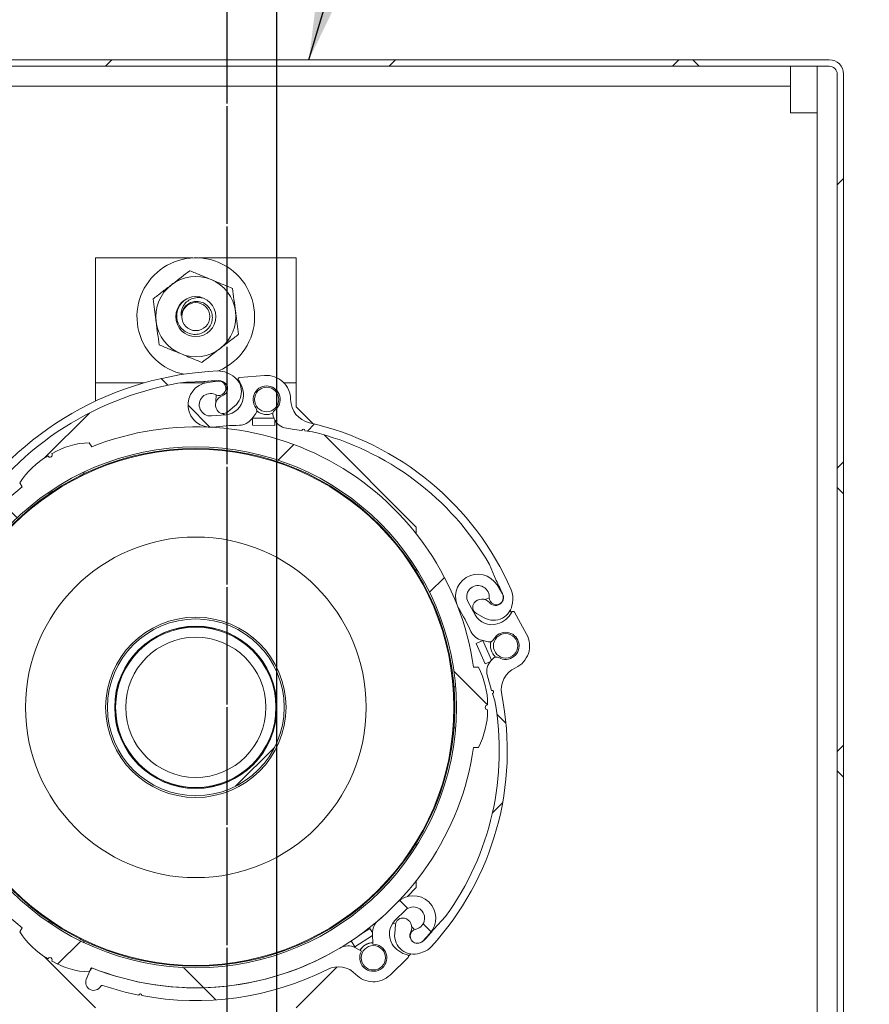
# Model space of a CAD drawing. Units: inches. Extents: x 77 to 327, y 21 to 182.
# Drawn here: x 272 to 277, y 155 to 161 of the extents above; entities that cross this region are included whole.
import ezdxf

# ---------------------------------------------------------------- set-up
doc = ezdxf.new("R2010")
doc.units = ezdxf.units.IN
doc.header["$LTSCALE"] = 10
doc.header["$MEASUREMENT"] = 0
doc.linetypes.add('HIDDEN', pattern=[0.075, 0.05, -0.025])
for name, color, linetype in [('FORMAT', 7, 'Continuous'), ('WALL - CMU FILLED', 7, 'Continuous'), ('WALL - CMU HOLLOW', 7, 'Continuous'), ('WALL - CONC', 7, 'Continuous'), ('WALL - METAL STUD', 7, 'Continuous'), ('WALL - STEEL', 7, 'Continuous'), ('WALL - TUBE', 7, 'Continuous'), ('WALL - WOOD STUD', 7, 'Continuous')]:
    doc.layers.add(name, color=color, linetype=linetype)
doc.styles.add('SLDTEXTSTYLE0', font='TXT', dxfattribs={"width": 0.605})
doc.dimstyles.new('SLDDIMSTYLE1', dxfattribs={"dimtxt": 1.56, "dimasz": 1.5, "dimexe": 0, "dimexo": 0.0625, "dimgap": 0.39, "dimtad": 0, "dimtih": 1, "dimtoh": 1, "dimdec": 6, "dimrnd": 1e-09, "dimzin": 12, "dimdsep": 46, "dimtxsty": 'SLDTEXTSTYLE0', "dimsah": 1, "dimcen": 0.09, "dimadec": 0, "dimazin": 3, "dimtfac": 1, "dimtdec": 3, "dimtofl": 0, "dimtmove": 0, "dimatfit": 3, "dimfxl": 1, "dimfrac": 2, "dimtolj": 1, "dimtzin": 12, "dimarcsym": 0})
doc.dimstyles.new('SLDDIMSTYLE3', dxfattribs={"dimtxt": 0.18, "dimasz": 1.5, "dimexe": 0, "dimexo": 0.0625, "dimgap": 0, "dimtad": 0, "dimtih": 1, "dimtoh": 1, "dimdec": 0, "dimrnd": 1e-09, "dimzin": 0, "dimdsep": 46, "dimtxsty": 'Standard', "dimsah": 1, "dimcen": 0.09, "dimadec": 0, "dimazin": 0, "dimtfac": 1.5, "dimtdec": 0, "dimtofl": 0, "dimtmove": 0, "dimatfit": 3, "dimfxl": 1, "dimfrac": 2, "dimtolj": 1, "dimtzin": 0, "dimarcsym": 0})

# ---------------------------------------------------------------- blocks, each defined once
blk = doc.blocks.new('_D_1')
at = {"layer": 'FORMAT'}
for p, q in [((277.2672, 160.785), (281.1072, 160.785)), ((280.5072, 160.785), (280.5072, 157.9983)), ((280.5072, 152.785), (280.5072, 155.5716)), ((277.2672, 152.785), (281.1072, 152.785))]:
    blk.add_line(p, q, dxfattribs=at)
for points in [[(280.5072, 160.785), (280.3072, 159.285), (280.7072, 159.285)], [(280.5072, 152.785), (280.7072, 154.285), (280.3072, 154.285)]]:
    blk.add_solid(points, dxfattribs=at)
at = {"layer": 'FORMAT', "insert": (279.8734, 157.5826), "char_height": 1.56, "attachment_point": 1, "style": 'SLDTEXTSTYLE0'}
blk.add_mtext('H', dxfattribs=at)
blk = doc.blocks.new('_D_2')
at = {"layer": 'FORMAT'}
for p, q in [((268.7172, 161.385), (268.7172, 165.1054)), ((276.7172, 161.335), (276.7172, 165.1054)), ((268.7172, 164.5054), (276.7172, 164.5054)), ((276.7172, 164.5054), (282.9587, 164.5054))]:
    blk.add_line(p, q, dxfattribs=at)
for points in [[(268.7172, 164.5054), (270.2172, 164.3054), (270.2172, 164.7054)], [(276.7172, 164.5054), (275.2172, 164.7054), (275.2172, 164.3054)]]:
    blk.add_solid(points, dxfattribs=at)
at = {"layer": 'FORMAT', "insert": (282.9587, 165.303), "char_height": 1.56, "attachment_point": 1, "style": 'SLDTEXTSTYLE0'}
blk.add_mtext('H', dxfattribs=at)

msp = doc.modelspace()

# ---------------------------------------------------------------- hatches: boundary and pattern name
at = {"linetype": 'Continuous', "lineweight": 0}
h = msp.add_hatch(dxfattribs=at)
h.set_pattern_fill('ANSI38', color=3, scale=10, style=0)
edge = h.paths.add_edge_path(flags=0)
edge.add_arc((268.7821686, 160.759983), 0.065, 90, 270)
edge.add_line((268.7821686, 160.694983), (270.7171686, 160.694983))
edge.add_line((270.7171686, 160.694983), (270.7171686, 160.734983))
edge.add_line((270.7171686, 160.734983), (268.7821686, 160.734983))
edge.add_arc((268.7821686, 160.759983), 0.025, 90, 270, ccw=False)
edge.add_line((268.7821686, 160.784983), (276.6671686, 160.784983))
edge.add_arc((276.6671686, 160.734983), 0.05, 0, 90, ccw=False)
edge.add_line((276.7171686, 160.734983), (276.7171686, 152.834983))
edge.add_arc((276.6671686, 152.834983), 0.05, 270, 360, ccw=False)
edge.add_line((276.6671686, 152.784983), (271.2171686, 152.784983))
edge.add_arc((271.2171686, 152.284983), 0.5, 90, 385.52877937)
edge.add_arc((271.555557, 152.4465946), 0.125, 25.52877937, 135)
edge.add_line((271.4671686, 152.534983), (271.2171686, 152.284983))
edge.add_line((271.2171686, 152.284983), (271.2454529, 152.2566987))
edge.add_line((271.2454529, 152.2566987), (271.4954529, 152.5066987))
edge.add_arc((271.555557, 152.4465946), 0.085, 25.52877937, 135, ccw=False)
edge.add_arc((271.2171686, 152.284983), 0.46, -270, 25.52877937, ccw=False)
edge.add_line((271.2171686, 152.744983), (276.6671686, 152.744983))
edge.add_arc((276.6671686, 152.834983), 0.09, 270, 360)
edge.add_line((276.7571686, 152.834983), (276.7571686, 160.734983))
edge.add_arc((276.6671686, 160.734983), 0.09, 0, 90)
edge.add_line((276.6671686, 160.824983), (268.7821686, 160.824983))
h = msp.add_hatch(dxfattribs=at)
h.set_pattern_fill('ANSI38', color=3, scale=10, angle=90, style=0)
edge = h.paths.add_edge_path(flags=0)
edge.add_arc((271.0270606, 157.576381), 0.1, 340.39333362, 392.1814815)
edge.add_line((271.1116971, 157.6296413), (271.074944, 157.688046))
edge.add_arc((271.0299391, 157.7595639), 0.0845, 0.23356543, 302.1814815, ccw=False)
edge.add_line((271.1144384, 157.7599084), (271.1579011, 157.761564))
edge.add_arc((271.1540947, 157.8614915), 0.1, 272.1814815, 331.57488967)
edge.add_arc((272.9393579, 156.8951919), 1.93, 150.80792837, 151.57488967, ccw=False)
edge.add_arc((271.2599084, 157.8449314), 0.01, 63.84547609, 237.17764422, ccw=False)
edge.add_arc((272.9393579, 156.8951919), 1.93, 150.16866867, 150.21519194, ccw=False)
edge.add_line((271.2650954, 157.8552673), (271.2868201, 157.8985575))
edge.add_arc((271.2913054, 157.9074952), 0.01, 63.35070048, 243.35070048, ccw=False)
edge.add_line((271.2957907, 157.9164329), (271.3175154, 157.9597231))
edge.add_arc((272.9393579, 156.8951919), 1.94, 98.36408429, 146.72024424, ccw=False)
edge.add_line((272.65716, 158.8145575), (272.7669762, 158.8174781))
edge.add_arc((272.9393579, 156.8951919), 1.93, 92.43175933, 95.12431504, ccw=False)
edge.add_arc((272.8600148, 158.7635079), 0.06, 32.1814815, 92.43175933, ccw=False)
edge.add_arc((272.8651649, 158.7750254), 0.05, -71.21899075, 24.12769069, ccw=False)
edge.add_arc((272.9005796, 158.6708823), 0.06, 108.78100925, 212.1814815)
edge.add_arc((272.8878842, 158.6628932), 0.045, 212.1814815, 310.13892914)
edge.add_line((272.9168931, 158.6284915), (272.9594303, 158.6643605))
edge.add_arc((272.8833624, 158.7545696), 0.118, 310.13892914, 424.46281341)
edge.add_line((272.9342318, 158.8610417), (272.9117465, 158.8717845))
edge.add_arc((272.8600148, 158.7635079), 0.12, 64.46281341, 92.43175933)
edge.add_arc((272.9393579, 156.8951919), 1.99, 92.43175933, 147.60957733)
edge.add_arc((271.1323045, 158.0415592), 0.15, 250.04889522, 327.60957733, ccw=False)
edge.add_arc((271.0299391, 157.7595639), 0.15, 70.04889522, 163.66792741)
edge.add_line((270.8859919, 157.8017445), (270.8416863, 157.6505454))
edge.add_arc((270.8512828, 157.6477333), 0.01, 163.66792741, 286.94407947)
edge.add_arc((270.8979129, 157.494679), 0.15, 57.17557433, 106.94407947, ccw=False)
edge.add_arc((270.9141749, 157.5198891), 0.12, -16.33207259, 57.17557433, ccw=False)
edge.add_line((271.0293326, 157.4861446), (271.0040243, 157.3997763))
edge.add_arc((270.9368489, 157.4194605), 0.07, 133.66792741, 343.66792741, ccw=False)
edge.add_line((270.8885155, 157.4700953), (270.8906036, 157.4720885))
edge.add_arc((270.8595321, 157.5046395), 0.045, 313.66792741, 526.55757292)
edge.add_line((270.815765, 157.5151005), (270.8006844, 157.4520061))
edge.add_arc((270.9368489, 157.4194605), 0.14, 166.55757292, 345.32890728)
edge.add_arc((272.9393579, 156.8951919), 1.93, 160.39333362, 165.32890728, ccw=False)
h = msp.add_hatch(dxfattribs=at)
h.set_pattern_fill('ANSI38', color=3, scale=10, angle=90, style=0)
edge = h.paths.add_edge_path(flags=0)
edge.add_arc((273.0678967, 158.6356679), 0.03, 322.71965609, 397.53036935)
edge.add_arc((273.1586987, 158.7054192), 0.0845, -53.57530006, 217.53036935, ccw=False)
edge.add_arc((273.2266849, 158.6132882), 0.03, 126.42469994, 202.71965609)
edge.add_line((273.1990127, 158.6017015), (273.2054322, 158.58637))
edge.add_arc((273.2976728, 158.6249923), 0.1, 202.71965609, 261.52278404)
edge.add_arc((273.0249529, 156.7952044), 1.75, 79.94565859, 81.52278404, ccw=False)
edge.add_line((273.3304717, 158.5183289), (273.3780226, 158.512501))
edge.add_arc((273.3879483, 158.5112845), 0.01, -6.9873866, 173.0126134, ccw=False)
edge.add_line((273.3978741, 158.510068), (273.445425, 158.5042401))
edge.add_arc((273.0249529, 156.7952044), 1.76, 30.0358276, 76.17810449, ccw=False)
edge.add_line((274.5486071, 157.6761573), (274.5911192, 157.575988))
edge.add_arc((273.0249529, 156.7952044), 1.75, 23.56804905, 26.49771377, ccw=False)
edge.add_arc((274.573983, 157.4709305), 0.06, -37.28034391, 23.56804905, ccw=False)
edge.add_arc((274.5865753, 157.4701485), 0.05, 219.31918384, 314.66586528, ccw=False)
edge.add_arc((274.5014763, 157.4004481), 0.06, 39.31918384, 142.71965609)
edge.add_arc((274.489541, 157.4095338), 0.045, 142.71965609, 240.67710373)
edge.add_line((274.4675031, 157.3702995), (274.5160157, 157.3430501))
edge.add_arc((274.5738039, 157.4459311), 0.118, 240.67710373, 355.000988)
edge.add_line((274.6913551, 157.4356488), (274.6935266, 157.4604739))
edge.add_arc((274.573983, 157.4709305), 0.12, 355.000988, 383.56804905)
edge.add_arc((273.0249529, 156.7952044), 1.81, 23.56804905, 77.21473797)
edge.add_arc((273.4586964, 158.7066087), 0.15, 180.2271837, 257.21473797, ccw=False)
edge.add_arc((273.1586987, 158.7054192), 0.15, 0.2271837, 94.75587968)
edge.add_line((273.1462621, 158.8549027), (272.9901394, 158.8419138))
edge.add_arc((272.9909685, 158.8319482), 0.01, 94.75587968, 217.69151494)
edge.add_arc((272.8643583, 158.7341227), 0.15, -7.77743544, 37.69151494, ccw=False)
edge.add_arc((272.8940823, 158.7300629), 0.12, 274.75587968, 352.22256456, ccw=False)
edge.add_line((272.9040316, 158.6104761), (272.8143414, 158.6030141))
edge.add_arc((272.8085377, 158.6727731), 0.07, 64.75587968, 274.75587968, ccw=False)
edge.add_line((272.838391, 158.736088), (272.8410021, 158.7348569))
edge.add_arc((272.8601935, 158.7755594), 0.045, 244.75587968, 457.64552519)
edge.add_line((272.8542065, 158.8201593), (272.7899116, 158.8115285))
edge.add_arc((272.8085377, 158.6727731), 0.14, 97.64552519, 276.57509898)
edge.add_arc((273.0249529, 156.7952044), 1.75, 91.17912772, 96.57509898, ccw=False)
edge.add_arc((272.9868833, 158.6448126), 0.1, 271.17912772, 322.71965609)
edge.add_line((273.0664514, 158.5842411), (273.0917672, 158.6174964))
h = msp.add_hatch(dxfattribs=at)
h.set_pattern_fill('ANSI38', color=3, scale=10, style=0)
edge = h.paths.add_edge_path(flags=0)
edge.add_line((272.0676496, 158.409983), (272.0526496, 158.4359637))
edge.add_arc((272.0713304, 157.9363128), 0.5, 92.14116771, 120)
edge.add_line((271.8213304, 158.3693255), (271.820159, 158.3686492))
edge.add_arc((271.8071686, 158.3611492), 0.015, -150, 30, ccw=False)
edge.add_line((271.7941782, 158.3536492), (271.7930068, 158.3529729))
edge.add_arc((272.0430068, 157.9199602), 0.5, 120, 147.85883229)
edge.add_line((271.6196369, 158.1859637), (271.6346369, 158.159983))
edge.add_arc((272.7171686, 156.784983), 1.75, 128.2132107, 231.7867893)
edge.add_line((271.6346369, 155.409983), (271.6196369, 155.3840022))
edge.add_arc((272.0430068, 155.6500057), 0.5, 212.14116771, 240)
edge.add_line((271.7930068, 155.216993), (271.7941782, 155.2163167))
edge.add_arc((271.8071686, 155.2088167), 0.015, -30, 150, ccw=False)
edge.add_line((271.820159, 155.2013167), (271.8213304, 155.2006404))
edge.add_arc((272.0713304, 155.6336531), 0.5, 240, 267.85883229)
edge.add_line((272.0526496, 155.1340022), (272.0676496, 155.159983))
edge.add_arc((272.7171686, 156.784983), 1.75, 248.2132107, 351.7867893)
edge.add_line((274.4492194, 156.534983), (274.4792194, 156.534983))
edge.add_arc((274.0371686, 156.7686303), 0.5, 332.14116771, 360)
edge.add_line((274.5371686, 156.7686303), (274.5371686, 156.769983))
edge.add_arc((274.5371686, 156.784983), 0.015, 90, 270, ccw=False)
edge.add_line((274.5371686, 156.799983), (274.5371686, 156.8013356))
edge.add_arc((274.0371686, 156.8013356), 0.5, 360, 387.85883229)
edge.add_line((274.4792194, 157.034983), (274.4492194, 157.034983))
edge.add_arc((272.7171686, 156.784983), 1.75, 8.2132107, 111.7867893)
edge = h.paths.add_edge_path(flags=0)
edge.add_arc((272.7171686, 156.784983), 1.625, 0, 360)
h = msp.add_hatch(dxfattribs=at)
h.set_pattern_fill('ANSI38', color=3, scale=10, style=0)
edge = h.paths.add_edge_path(flags=0)
edge.add_arc((274.5483701, 157.2231498), 0.03, 256.74811309, 331.55882635)
edge.add_arc((274.6490507, 157.1686184), 0.0845, -119.54684306, 151.55882635, ccw=False)
edge.add_arc((274.5925867, 157.0690088), 0.03, 60.45315694, 136.74811309)
edge.add_line((274.5707363, 157.089565), (274.5593474, 157.0774591))
edge.add_arc((274.6321822, 157.0089384), 0.1, 136.74811309, 195.55124103)
edge.add_arc((272.8499087, 156.5129532), 1.75, 13.97411559, 15.55124103, ccw=False)
edge.add_line((274.5481173, 156.9355494), (274.5621567, 156.889746))
edge.add_arc((274.5650873, 156.8801851), 0.01, -72.9589296, 107.0410704, ccw=False)
edge.add_line((274.5680179, 156.8706241), (274.5820573, 156.8248207))
edge.add_arc((272.8499087, 156.5129532), 1.76, -35.93571541, 10.20656148, ccw=False)
edge.add_line((274.2749384, 155.4800494), (274.20076, 155.4004333))
edge.add_arc((272.8499087, 156.5129532), 1.75, 317.59650605, 320.52617077, ccw=False)
edge.add_arc((274.0978288, 155.3733061), 0.06, 256.74811309, 317.59650605, ccw=False)
edge.add_arc((274.102242, 155.3614866), 0.05, 153.34764084, 248.69432227, ccw=False)
edge.add_arc((274.0039301, 155.4108299), 0.06, 333.34764084, 436.74811309)
edge.add_arc((274.0073686, 155.4254305), 0.045, 76.74811309, 174.70556073)
edge.add_line((273.9625605, 155.4295828), (273.9574263, 155.3741785))
edge.add_arc((274.0749228, 155.3632902), 0.118, 174.70556073, 289.029445)
edge.add_line((274.1133972, 155.2517387), (274.1369552, 155.259864))
edge.add_arc((274.0978288, 155.3733061), 0.12, 289.029445, 317.59650605)
edge.add_arc((272.8499087, 156.5129532), 1.81, 317.59650605, 371.24319497)
edge.add_arc((274.7722933, 156.8951019), 0.15, 114.25564069, 191.24319497, ccw=False)
edge.add_arc((274.6490507, 157.1686184), 0.15, 294.25564069, 388.78433668)
edge.add_line((274.7805164, 157.2408455), (274.7050814, 157.3781502))
edge.add_arc((274.6963171, 157.3733351), 0.01, 28.78433668, 151.71997194)
edge.add_arc((274.5554142, 157.4491401), 0.15, 286.25102155, 331.71997194, ccw=False)
edge.add_arc((274.5638096, 157.4203387), 0.12, 208.78433668, 286.25102155, ccw=False)
edge.add_line((274.458637, 157.362557), (274.4153008, 157.4414365))
edge.add_arc((274.4766514, 157.4751425), 0.07, -1.21566332, 208.78433668, ccw=False)
edge.add_line((274.5466357, 157.4736574), (274.5465744, 157.4707713))
edge.add_arc((274.5915643, 157.4698166), 0.045, 178.78433668, 391.67398219)
edge.add_line((274.6298615, 157.4934454), (274.5957984, 157.5486544))
edge.add_arc((274.4766514, 157.4751425), 0.14, 31.67398219, 210.60355597)
edge.add_arc((272.8499087, 156.5129532), 1.75, 25.20758471, 30.60355597, ccw=False)
edge.add_arc((274.5237345, 157.3008665), 0.1, 205.20758471, 256.74811309)
edge.add_line((274.5008112, 157.2035293), (274.5414931, 157.1939486))
h = msp.add_hatch(dxfattribs=at)
h.set_pattern_fill('ANSI31', color=3, scale=10, style=0)
edge = h.paths.add_edge_path(flags=0)
edge.add_arc((272.7171686, 156.784983), 0.5512502, 0, 360)
edge = h.paths.add_edge_path(flags=0)
edge.add_arc((272.7171686, 156.784983), 0.506, 0, 360)
h = msp.add_hatch(dxfattribs=at)
h.set_pattern_fill('ANSI32', scale=10, style=0)
edge = h.paths.add_edge_path(flags=0)
edge.add_arc((272.7171686, 156.784983), 0.5, 0, 360)
edge = h.paths.add_edge_path(flags=0)
edge.add_arc((272.7171686, 156.784983), 0.4375, 0, 360)
h = msp.add_hatch(dxfattribs=at)
h.set_pattern_fill('ANSI38', color=3, scale=10, angle=90, style=0)
edge = h.paths.add_edge_path(flags=0)
edge.add_arc((272.7171686, 156.784983), 1.75, 310.49848384, 315.8944551, ccw=False)
edge.add_arc((273.9186103, 155.3782001), 0.1, 130.49848384, 182.03901221)
edge.add_line((273.8186736, 155.3746421), (273.8210857, 155.3068902))
edge.add_arc((273.8240922, 155.2224438), 0.0845, -209.90890386, 92.03901221, ccw=False)
edge.add_line((273.750846, 155.2645773), (273.7125034, 155.284931))
edge.add_arc((273.6656164, 155.1966043), 0.1, 62.03901221, 120.84214016)
edge.add_arc((272.7171686, 156.784983), 1.75, 248.40078176, 300.84214016, ccw=False)
edge.add_arc((272.0692917, 155.1485675), 0.01, 68.40078176, 158.0752358)
edge.add_line((272.060015, 155.1523014), (272.0341223, 155.0879716))
edge.add_arc((272.080506, 155.0693021), 0.05, 158.0752358, 330.9717369)
edge.add_arc((272.1329688, 155.0401877), 0.01, 71.48820432, 150.9717369, ccw=False)
edge.add_arc((272.7171686, 156.784983), 1.83, 251.48820432, 258.7882842)
edge.add_arc((272.3711671, 154.9879902), 0.01, -10.74207768, 168.94483024, ccw=False)
edge.add_arc((272.7171686, 156.784983), 1.83, 259.41446836, 296.68899621)
edge.add_arc((273.6064805, 155.0159368), 0.15, 43.50015857, 116.68899621, ccw=False)
edge.add_arc((273.8240922, 155.2224438), 0.15, 223.50015857, 314.0752358)
edge.add_line((273.9284326, 155.1146797), (274.0409829, 155.2236542))
edge.add_arc((274.0340268, 155.2308385), 0.01, 314.0752358, 437.01087106)
edge.add_arc((274.0699894, 155.3867445), 0.15, 211.54192068, 257.01087106, ccw=False)
edge.add_arc((274.0444217, 155.3710509), 0.12, 134.0752358, 211.54192068, ccw=False)
edge.add_line((273.9609494, 155.4572621), (274.0256079, 155.5198663))
edge.add_arc((274.0743, 155.4695764), 0.07, -75.9247642, 134.0752358, ccw=False)
edge.add_line((274.0913237, 155.401678), (274.0885236, 155.400976))
edge.add_arc((274.0994675, 155.357327), 0.045, 104.0752358, 316.96488131)
edge.add_line((274.1323596, 155.3266169), (274.176631, 155.3740339))
edge.add_arc((274.0743, 155.4695764), 0.14, 316.96488131, 495.8944551)

# ---------------------------------------------------------------- linework, layer by layer
at = {"color": 3, "linetype": 'Continuous', "lineweight": 15}
for p, q in [((276.6671688, 160.8249876), (268.7821686, 160.8249876)), ((276.6671688, 160.7849821), (268.7821686, 160.7849821)), ((276.4251687, 160.7849821), (276.4251687, 160.6599813)), ((276.5921684, 152.7849875), (276.5921684, 160.7849821)), ((276.7171686, 152.8349803), (276.7171686, 160.7349799)), ((276.7571689, 152.8349803), (276.7571689, 160.7349799)), ((269.7171686, 160.6599813), (276.4251687, 160.6599813)), ((276.4251687, 160.4929851), (276.4251687, 160.6599813)), ((276.4251687, 160.4929851), (276.5921684, 160.4929851)), ((272.0921685, 158.8379847), (272.0921685, 159.5889844)), ((272.0921685, 159.5889844), (272.6980178, 159.5889844)), ((272.7363193, 159.5889844), (273.3421686, 159.5889844)), ((273.3421686, 159.5889844), (273.3421686, 158.8379847)), ((272.9117465, 158.8717857), (272.9342317, 158.861038)), ((272.9901395, 158.8419176), (273.146262, 158.8548992)), ((272.0921685, 158.8379847), (272.0921685, 158.8089802)), ((272.3939191, 158.8089802), (272.0921685, 158.8089802)), ((272.0921685, 158.6958534), (272.0921685, 158.8089802)), ((272.7761823, 158.8089802), (272.6215472, 158.8089802)), ((272.7669761, 158.817475), (272.6571598, 158.8145558)), ((272.7899116, 158.8115239), (272.8542066, 158.8201596)), ((272.8991559, 158.8089802), (272.8903243, 158.8089802)), ((272.8973974, 158.8008796), (272.9040114, 158.8043057)), ((272.97966, 158.822769), (272.984634, 158.8237546)), ((273.3421686, 158.8089802), (273.2672093, 158.8089802)), ((273.3421686, 158.8089802), (273.3421686, 158.8379847)), ((273.3421686, 158.8089802), (273.3421686, 158.6599874)), ((272.841002, 158.7348545), (272.8383911, 158.7360842)), ((272.0531172, 158.6209299), (271.7729273, 158.3407411)), ((272.8143416, 158.6030109), (272.9040316, 158.6104733)), ((272.8961372, 158.6098162), (272.8838793, 158.618067)), ((272.9594302, 158.6643615), (272.916893, 158.6284955)), ((273.0917672, 158.6174944), (273.0664513, 158.5842378)), ((273.44679, 158.5553648), (273.3421686, 158.6599874)), ((273.0704541, 158.5444013), (273.0706744, 158.5894004)), ((273.0706744, 158.5894004), (273.2044367, 158.5887434)), ((273.2054322, 158.5863686), (273.1990127, 158.6016968)), ((273.2104526, 158.5437161), (273.2106095, 158.5757993)), ((273.0704541, 158.5444013), (273.2104526, 158.5437161)), ((273.3780226, 158.5124964), (273.3304717, 158.5183254)), ((273.4454251, 158.5042362), (273.397874, 158.5100652)), ((274.0921684, 157.9099826), (273.5171801, 158.484975)), ((272.0676497, 158.4099858), (272.0526497, 158.4359678)), ((271.8213305, 158.3693232), (271.820159, 158.3686474)), ((271.7941782, 158.3536476), (271.7930069, 158.3529718)), ((272.0193329, 158.2436653), (272.021227, 158.253418)), ((272.0203441, 158.2419194), (272.0193329, 158.2436653)), ((271.6196369, 158.1859662), (271.6346369, 158.1599842)), ((271.7934407, 158.1219029), (271.8028264, 158.1186739)), ((271.8028264, 158.1186739), (271.8038378, 158.1169186)), ((274.0921684, 157.8675178), (274.0921684, 157.9099826)), ((274.0921684, 157.6320935), (274.0921684, 157.6510074)), ((274.5911191, 157.5759901), (274.5486074, 157.676154)), ((274.5957983, 157.5486564), (274.6298615, 157.4934447)), ((274.4153006, 157.4414338), (274.4586372, 157.3625585)), ((274.5185792, 157.4579635), (274.5466896, 157.4664677)), ((274.5465746, 157.4707667), (274.5466356, 157.4736578)), ((274.6935264, 157.4604697), (274.6913552, 157.4356516)), ((274.4548227, 157.3695046), (274.4562952, 157.3792103)), ((274.6770513, 157.3888033), (274.6862536, 157.3757842)), ((274.5160155, 157.3430532), (274.4675034, 157.3703024)), ((274.7050813, 157.3781496), (274.7805164, 157.240843)), ((274.4660549, 157.1836507), (274.5072443, 157.2017761)), ((274.5414929, 157.1939478), (274.500811, 157.2035314)), ((274.5072443, 157.2017761), (274.5611138, 157.0793379)), ((274.4660549, 157.1836507), (274.5224353, 157.0555054)), ((274.5593473, 157.0774606), (274.5707362, 157.0895692)), ((274.4792196, 157.0349864), (274.4492195, 157.0349864)), ((274.5224353, 157.0555054), (274.5518005, 157.0684307)), ((272.2330435, 156.9099762), (272.2278812, 156.9099762)), ((272.2330458, 156.9099856), (272.2278835, 156.9099856)), ((273.2064539, 156.9099856), (273.2012916, 156.9099856)), ((273.206456, 156.9099762), (273.2012936, 156.9099762)), ((274.3293467, 156.9099856), (274.3273239, 156.9099856)), ((274.3368384, 156.9164999), (274.3293467, 156.9099856)), ((274.3293467, 156.8804179), (274.3293467, 156.9099856)), ((274.5621569, 156.8897482), (274.5481175, 156.9355452)), ((274.5820575, 156.8248214), (274.5680182, 156.8706278)), ((274.5371687, 156.7999845), (274.5371687, 156.8013362)), ((274.5371687, 156.7686334), (274.5371687, 156.7699851)), ((272.2278835, 156.659984), (272.2330458, 156.659984)), ((273.2012916, 156.659984), (273.2064539, 156.659984)), ((274.3273239, 156.659984), (274.3293467, 156.659984)), ((274.3293467, 156.659984), (274.3293467, 156.6895517)), ((274.3293467, 156.659984), (274.3368384, 156.6534697)), ((274.4492195, 156.5349832), (274.4792196, 156.5349832)), ((272.7071685, 156.2800818), (272.7071685, 156.2790775)), ((272.7271686, 156.2800818), (272.7071685, 156.2800818)), ((272.7271686, 156.2790775), (272.7271686, 156.2800818)), ((274.0921684, 155.9189622), (274.0921684, 155.9378667)), ((274.036587, 155.6043998), (274.0921684, 155.659987)), ((274.0921684, 155.659987), (274.0921684, 155.7024518)), ((274.0256077, 155.5198645), (273.9609496, 155.4572655)), ((274.2007603, 155.4004299), (274.2749381, 155.4800467)), ((271.8028264, 155.4512957), (271.7934407, 155.4480667)), ((271.8038378, 155.453051), (271.8028264, 155.4512957)), ((273.9417529, 155.4331702), (273.9653325, 155.4414961)), ((273.9574261, 155.3741757), (273.9625605, 155.4295846)), ((271.6346369, 155.4099854), (271.6196369, 155.3840034)), ((273.8191357, 155.3616634), (273.7089357, 155.291283)), ((273.8027057, 155.40456), (273.7336722, 155.3604713)), ((273.8027057, 155.40456), (273.8186206, 155.3796387)), ((273.8159736, 155.3837875), (273.8189802, 155.3867912)), ((273.8210857, 155.3068929), (273.8186734, 155.374645)), ((274.0885234, 155.4009743), (274.0913236, 155.4016783)), ((274.176631, 155.3740349), (274.1323598, 155.326614)), ((272.0193329, 155.3262949), (272.0203441, 155.3280502)), ((272.021227, 155.3165516), (272.0193329, 155.3262949)), ((273.6858043, 155.3275057), (273.7089357, 155.291283)), ((271.7729273, 155.2292285), (272.0921685, 154.9099822)), ((273.7101618, 155.2861392), (273.7107843, 155.2865334)), ((273.7107843, 155.2865334), (273.7113223, 155.2856886)), ((273.7113223, 155.2856886), (273.7121653, 155.2862237)), ((273.7121653, 155.2862237), (273.7116267, 155.2870685)), ((273.7125032, 155.2849283), (273.7508461, 155.2645783)), ((274.0574797, 155.2465842), (274.0437267, 155.2332741)), ((274.1369552, 155.2598662), (274.1133972, 155.2517374)), ((271.7930069, 155.2169884), (271.7941782, 155.2163126)), ((271.820159, 155.2013129), (271.8213305, 155.200637)), ((274.0409829, 155.2236529), (273.9284328, 155.1146843)), ((272.0341223, 155.0879702), (272.0600149, 155.1523056)), ((272.0526497, 155.1340018), (272.0676497, 155.1599838)), ((273.3421686, 154.9099822), (273.5978751, 155.1656909)), ((272.2643649, 155.0118827), (272.2643473, 155.0117982)), ((272.4791576, 154.9704505), (272.4791722, 154.9705255))]:
    msp.add_line(p, q, dxfattribs=at)
at = {"color": 3, "linetype": 'Continuous', "lineweight": 15, "flags": 128}
for points in [[(272.8427826, 158.6869925), (272.8418025, 158.6944923), (272.8449825, 158.7332119)], [(273.1189908, 158.6196533), (273.1144765, 158.621418), (273.0974821, 158.6306919)], [(271.8284324, 158.1334578), (271.8173295, 158.1270467), (271.8044711, 158.119622), (271.8028264, 158.1186739)], [(274.5551568, 157.1641454), (274.5543232, 157.1748086), (274.5558767, 157.1941073)], [(271.8028264, 155.4512957), (271.8044711, 155.4503476), (271.8173295, 155.4429229), (271.8284324, 155.4365118)], [(274.0637218, 155.4158239), (274.0762083, 155.4024762), (274.0797306, 155.3977641)], [(271.993727, 155.3410787), (272.0048295, 155.3346677), (272.0176882, 155.3272429), (272.0193329, 155.3262949)]]:
    msp.add_lwpolyline(points, dxfattribs=at)
at = {"color": 3, "linetype": 'Continuous', "lineweight": 15}
for centre, radius in [((272.7171686, 159.222483), 0.125), ((272.7171686, 159.222483), 0.0875), ((273.1586987, 158.7054192), 0.076), ((272.7171686, 156.784983), 1.625), ((272.7171686, 156.784983), 1.615), ((272.7171686, 156.784983), 1.61), ((272.7171686, 156.784983), 1.0625), ((272.7171686, 156.784983), 0.5625), ((272.7171686, 156.784983), 0.5512502), ((272.7171686, 156.784983), 0.506), ((272.7171686, 156.784983), 0.5), ((272.7171686, 156.784983), 0.4375), ((274.6490507, 157.1686184), 0.076), ((273.8240922, 155.2224438), 0.076)]:
    msp.add_circle(centre, radius, dxfattribs=at)
for centre, radius, start, end in [((276.6671686, 160.734983), 0.09, 0, 90), ((276.6671686, 160.734983), 0.05, 0, 90), ((272.7171686, 159.222483), 0.367, 67.55171915, 258.36504566), ((272.7171686, 159.222483), 0.367, 292.52765232, 67.55171915), ((272.7171686, 159.222483), 0.25, 67.55171915, 127.55171915), ((272.7171686, 159.222483), 0.25, 127.55171915, 187.55171915), ((272.7171686, 159.222483), 0.25, 7.55171915, 67.55171915), ((272.7171686, 159.222483), 0.0911741, 131.19609075, 176.19609075), ((272.7171686, 159.222483), 0.25, 307.55171915, 7.55171915), ((272.7171686, 159.222483), 0.25, 187.55171915, 247.55171915), ((272.7171686, 159.222483), 0.25, 247.55171915, 307.55171915), ((272.9393579, 156.8951919), 1.99, 92.43175933, 147.60957733), ((272.8600148, 158.7635079), 0.12, 64.46281341, 92.43175933), ((272.8833624, 158.7545696), 0.118, 310.13892914, 64.46281341), ((273.1586987, 158.7054192), 0.15, 0.2271837, 94.75587968), ((272.9393579, 156.8951919), 1.94, 98.36408429, 146.72024424), ((272.8085377, 158.6727731), 0.14, 97.64552519, 276.57509898), ((272.9393579, 156.8951919), 1.93, 92.43175933, 95.12431504), ((272.8601935, 158.7755594), 0.045, 244.75587968, 97.64552519), ((272.8600148, 158.7635079), 0.06, 32.1814815, 92.43175933), ((272.8651649, 158.7750254), 0.05, 288.78100925, 24.12769069), ((272.9909685, 158.8319482), 0.01, 94.75587968, 217.69151494), ((272.8643583, 158.7341227), 0.15, 352.22256456, 37.69151494), ((272.8085377, 158.6727731), 0.07, 64.75587968, 274.75587968), ((273.1586987, 158.7054192), 0.0845, 306.42469994, 217.53036935), ((272.9005796, 158.6708823), 0.06, 108.78100925, 212.1814815), ((272.8940823, 158.7300629), 0.12, 274.75587968, 352.22256456), ((273.4586964, 158.7066087), 0.15, 180.2271837, 257.21473797), ((272.8878842, 158.6628932), 0.045, 212.1814815, 310.13892914), ((273.0678967, 158.6356679), 0.03, 322.71965609, 37.53036935), ((273.1586987, 158.7054192), 0.094, 229.64964839, 294.3055162), ((273.2266849, 158.6132882), 0.03, 126.42469994, 202.71965609), ((272.9868833, 158.6448126), 0.1, 271.17912772, 322.71965609), ((273.1051936, 158.5894435), 0.0345192, 179.41703174, 180.07140221), ((273.2976728, 158.6249923), 0.1, 202.71965609, 261.52278404), ((273.0249529, 156.7952044), 1.81, 23.56804905, 77.21473797), ((272.7171686, 156.784983), 1.75, 8.2132107, 111.7867893), ((273.0249529, 156.7952044), 1.75, 91.17912772, 96.57509898), ((273.0249529, 156.7952044), 1.75, 79.94565859, 81.52278404), ((273.3879483, 158.5112845), 0.01, 353.0126134, 173.0126134), ((273.0249529, 156.7952044), 1.76, 30.0358276, 76.17810449), ((272.0713304, 157.9363128), 0.5, 92.14116771, 120), ((271.8071686, 158.3611492), 0.015, 210, 30), ((272.0430068, 157.9199602), 0.5, 120, 147.85883229), ((273.1262447, 156.2956735), 2.2405191, 119.60663335, 120.36263034), ((272.7171686, 156.784983), 1.75, 128.2132107, 231.7867893), ((274.4766514, 157.4751425), 0.14, 31.67398219, 210.60355597), ((273.0249529, 156.7952044), 1.75, 23.56804905, 26.49771377), ((274.4766514, 157.4751425), 0.07, 358.78433668, 208.78433668), ((274.573983, 157.4709305), 0.12, 355.000988, 23.56804905), ((274.5014763, 157.4004481), 0.06, 39.31918384, 142.71965609), ((274.5915643, 157.4698166), 0.045, 178.78433668, 31.67398219), ((274.573983, 157.4709305), 0.06, 322.71965609, 23.56804905), ((272.8499087, 156.5129532), 1.75, 25.20758471, 30.60355597), ((274.489541, 157.4095338), 0.045, 142.71965609, 240.67710373), ((274.5738039, 157.4459311), 0.118, 240.67710373, 355.000988), ((274.5865753, 157.4701485), 0.05, 219.31918384, 314.66586528), ((274.6963171, 157.3733351), 0.01, 28.78433668, 151.71997194), ((274.5638096, 157.4203387), 0.12, 208.78433668, 286.25102155), ((274.5554142, 157.4491401), 0.15, 286.25102155, 331.71997194), ((272.7171686, 156.784983), 0.505, 271.13464405, 268.86535595), ((274.5237345, 157.3008665), 0.1, 205.20758471, 256.74811309), ((274.5142844, 157.1855807), 0.0176594, 112.24043182, 113.49437763), ((274.5483701, 157.2231498), 0.03, 256.74811309, 331.55882635), ((274.6490507, 157.1686184), 0.094, 163.67804007, 228.33397327), ((274.6490507, 157.1686184), 0.0845, 240.45315694, 151.55882635), ((274.6490507, 157.1686184), 0.15, 294.25564069, 28.78433668), ((274.6321822, 157.0089384), 0.1, 136.74811309, 195.55124103), ((274.5925867, 157.0690088), 0.03, 60.45315694, 136.74811309), ((274.0371686, 156.8013356), 0.5, 360, 27.85883229), ((274.7722933, 156.8951019), 0.15, 114.25564069, 191.24319497), ((272.8499087, 156.5129532), 1.75, 13.97411559, 15.55124103), ((274.5650873, 156.8801851), 0.01, 287.0410704, 107.0410704), ((272.8499087, 156.5129532), 1.81, 317.59650605, 11.24319497), ((272.8499087, 156.5129532), 1.76, 324.06428459, 10.20656148), ((274.0371686, 156.7686303), 0.5, 332.14116771, 0), ((274.5371686, 156.784983), 0.015, 90, 270), ((272.7171686, 156.784983), 1.75, 248.2132107, 351.7867893), ((274.0743, 155.4695764), 0.14, 316.96488131, 135.8944551), ((272.7171686, 156.784983), 1.75, 310.49848384, 315.8944551), ((274.0743, 155.4695764), 0.07, 284.0752358, 134.0752358), ((273.9186103, 155.3782001), 0.1, 130.49848384, 182.03901221), ((274.0444217, 155.3710509), 0.12, 134.0752358, 211.54192068), ((274.0073686, 155.4254305), 0.045, 76.74811309, 174.70556073), ((274.0039301, 155.4108299), 0.06, 333.34764084, 76.74811309), ((272.0430068, 155.6500057), 0.5, 212.14116771, 240), ((274.0749228, 155.3632902), 0.118, 174.70556073, 289.029445), ((274.102242, 155.3614866), 0.05, 153.34764084, 248.69432227), ((274.0994675, 155.357327), 0.045, 104.0752358, 316.96488131), ((272.8499087, 156.5129532), 1.75, 317.59650605, 320.52617077), ((273.6656164, 155.1966043), 0.1, 62.03901221, 120.84214016), ((272.3739505, 154.4359256), 1.5855036, 32.46797134, 32.64867254), ((273.8240922, 155.2224438), 0.0845, 150.09109614, 92.03901221), ((273.8240922, 155.2224438), 0.095, 92.03901221, 150.30646186), ((273.8240922, 155.2224438), 0.094, 92.03901221, 150.28802476), ((274.0699894, 155.3867445), 0.15, 211.54192068, 257.01087106), ((274.0978288, 155.3733061), 0.06, 256.74811309, 317.59650605), ((274.0978288, 155.3733061), 0.12, 289.029445, 317.59650605), ((272.7171686, 156.784983), 1.75, 248.40078176, 300.84214016), ((274.0340268, 155.2308385), 0.01, 314.0752358, 77.01087106), ((271.8071686, 155.2088167), 0.015, 330, 150), ((272.0713304, 155.6336531), 0.5, 240, 267.85883229), ((272.0692917, 155.1485675), 0.01, 68.40078176, 158.0752358), ((272.7171686, 156.784983), 1.83, 259.41446836, 296.68899621), ((273.6064805, 155.0159368), 0.15, 43.50015857, 116.68899621), ((273.8240922, 155.2224438), 0.15, 223.50015857, 314.0752358), ((272.080506, 155.0693021), 0.05, 158.0752358, 330.9717369), ((272.1329688, 155.0401877), 0.01, 71.48820432, 150.9717369), ((272.7171686, 156.784983), 1.83, 251.48820432, 258.7882842), ((272.3711671, 154.9879902), 0.01, 349.25792232, 168.94483024)]:
    msp.add_arc(centre, radius, start, end, dxfattribs=at)
for points, knots in [([(272.5647993, 159.4206834), (272.5681148, 159.4232322), (272.6068938, 159.4530431), (272.6446774, 159.4820904), (272.6792306, 159.5086542)], [0, 0, 0, 0, 0.085497111, 1, 1, 1, 1]), ([(272.6792306, 159.5086542), (272.6904486, 159.5040178), (272.7336969, 159.4861429), (272.7790453, 159.4674101), (272.8126309, 159.4535364)], [0, 0, 0, 0, 0.259386769, 1, 1, 1, 1]), ([(272.4503681, 159.3327126), (272.4688353, 159.3469095), (272.5061872, 159.3756242), (272.5451169, 159.4055522), (272.5647993, 159.4206834)], [0, 0, 0, 0, 0.494410562, 1, 1, 1, 1]), ([(272.8126309, 159.4535364), (272.8255695, 159.4481909), (272.870902, 159.4294621), (272.9147197, 159.411362), (272.9460312, 159.3984279)], [0, 0, 0, 0, 0.28541714, 1, 1, 1, 1]), ([(272.9460312, 159.3984279), (272.9490924, 159.375335), (272.9552839, 159.3286288), (272.9617375, 159.2799499), (272.9650002, 159.2553392)], [0, 0, 0, 0, 0.494428408, 1, 1, 1, 1]), ([(272.4693369, 159.1896239), (272.4687873, 159.1937695), (272.4623586, 159.2422593), (272.4560956, 159.2895056), (272.4503681, 159.3327126)], [0, 0, 0, 0, 0.085494896, 1, 1, 1, 1]), ([(272.6692289, 159.3379221), (272.6572409, 159.3308922), (272.6332639, 159.3168316), (272.6087361, 159.2821501), (272.5965312, 159.2422945), (272.5987845, 159.2009541), (272.6143154, 159.1633103), (272.6413548, 159.1336529), (272.6762737, 159.1149496), (272.7147661, 159.1092522), (272.7524155, 159.1167955), (272.7847726, 159.1360714), (272.808284, 159.1648478), (272.820725, 159.1991659), (272.8206573, 159.2350991), (272.8088396, 159.2684467), (272.7867866, 159.2952592), (272.7574332, 159.3128373), (272.7245732, 159.3193775), (272.6920547, 159.3143556), (272.6697534, 159.3026949), (272.6595233, 159.2932938), (272.6571179, 159.2910832)], [0, 0, 0, 0, 0.058011969, 0.116029394, 0.174074491, 0.230850128, 0.286984495, 0.342437095, 0.396666325, 0.450801977, 0.503140888, 0.555514437, 0.606375518, 0.656833809, 0.706370607, 0.754917113, 0.803136143, 0.849796186, 0.896505622, 0.941432845, 0.986228731, 1, 1, 1, 1]), ([(272.6261953, 159.2285312), (272.6259066, 159.2387128), (272.6253301, 159.2590406), (272.6374568, 159.2892644), (272.6585356, 159.3157201), (272.6895606, 159.3346633), (272.7217549, 159.3424923), (272.7475668, 159.3419338), (272.7604643, 159.3390116), (272.7648996, 159.3380066)], [0, 0, 0, 0, 0.146918517, 0.293327014, 0.461703068, 0.630521059, 0.809240627, 0.934399522, 1, 1, 1, 1]), ([(272.9650002, 159.2553392), (272.9655498, 159.2511936), (272.9719785, 159.2027037), (272.9782416, 159.1554575), (272.9839693, 159.1122505)], [0, 0, 0, 0, 0.085494874, 1, 1, 1, 1]), ([(272.4883059, 159.0465446), (272.4852446, 159.0696343), (272.4790525, 159.1163371), (272.4725995, 159.1650132), (272.4693369, 159.1896239)], [0, 0, 0, 0, 0.494397398, 1, 1, 1, 1]), ([(272.9839693, 159.1122505), (272.9655021, 159.0980536), (272.9281502, 159.0693389), (272.8892205, 159.0394109), (272.8695381, 159.0242797)], [0, 0, 0, 0, 0.494410562, 1, 1, 1, 1]), ([(272.4883059, 159.0465446), (272.499524, 159.0419081), (272.5427723, 159.0240333), (272.5881206, 159.0053005), (272.6217062, 158.9914267)], [0, 0, 0, 0, 0.259386769, 1, 1, 1, 1]), ([(272.6217062, 158.9914267), (272.6346449, 158.9860814), (272.6799786, 158.9673527), (272.7237955, 158.949247), (272.7551065, 158.9363089)], [0, 0, 0, 0, 0.285410341, 1, 1, 1, 1]), ([(272.8695381, 159.0242797), (272.8662226, 159.0217309), (272.8274435, 158.99192), (272.7896598, 158.9628727), (272.7551065, 158.9363089)], [0, 0, 0, 0, 0.0854969778, 1, 1, 1, 1])]:
    msp.add_open_spline(points, degree=3, knots=knots, dxfattribs=at)
at = {"layer": 'WALL - CMU FILLED', "color": 2, "linetype": 'Continuous'}
msp.add_line((273.2234186, 160.8249876), (273.2234186, 181.3021866), dxfattribs=at)
at = {"layer": 'WALL - CMU HOLLOW', "color": 2, "linetype": 'Continuous'}
msp.add_line((273.2234186, 133.856931), (273.2234186, 181.3021866), dxfattribs=at)
at = {"layer": 'WALL - CONC', "color": 2, "linetype": 'Continuous'}
msp.add_line((273.2234186, 133.856931), (273.2234186, 181.3021866), dxfattribs=at)
at = {"layer": 'WALL - METAL STUD', "color": 2, "linetype": 'Continuous'}
msp.add_line((273.2234186, 133.856931), (273.2234186, 181.1487375), dxfattribs=at)
at = {"layer": 'WALL - STEEL', "color": 1, "linetype": 'Continuous'}
msp.add_line((273.2234186, 133.856931), (273.2234186, 181.3021866), dxfattribs=at)
at = {"layer": 'WALL - STEEL', "color": 8, "linetype": 'HIDDEN'}
msp.add_line((272.9109186, 161.2849853), (272.9109186, 133.856931), dxfattribs=at)
at = {"layer": 'WALL - TUBE', "color": 2, "linetype": 'HIDDEN'}
msp.add_line((272.9109186, 181.3021866), (272.9109186, 54.784983), dxfattribs=at)
at = {"layer": 'WALL - TUBE', "color": 1}
msp.add_line((273.2234186, 54.784983), (273.2234186, 181.3021866), dxfattribs=at)
at = {"layer": 'WALL - WOOD STUD', "color": 2, "linetype": 'Continuous'}
msp.add_line((273.2234186, 133.856931), (273.2234186, 181.1487375), dxfattribs=at)

# ---------------------------------------------------------------- dimensions: what is measured, and where the dimension line sits
at = {"layer": 'FORMAT'}
dim = msp.add_linear_dim(base=(268.7171686, 164.5053542), p1=(276.7171686, 160.734983), p2=(268.7171686, 160.784983), dimstyle='SLDDIMSTYLE1', dxfattribs=at)
dim.commit()
dim.dimension.update_dxf_attribs({"geometry": '_D_2', "text_midpoint": (283.5924633, 164.5053542), "dimtype": 160})
dim = msp.add_linear_dim(base=(280.5071686, 152.784983), p1=(276.6671686, 160.784983), p2=(276.6671686, 152.784983), angle=90, dimstyle='SLDDIMSTYLE1', dxfattribs=at)
dim.commit()
dim.dimension.update_dxf_attribs({"geometry": '_D_1', "text_midpoint": (280.5071686, 156.784983), "dimtype": 160})

# ---------------------------------------------------------------- leaders
msp.add_leader([(273.4223669, 160.824983), (278.3449083, 177.4398612), (279.5949083, 177.4398612)], dimstyle='SLDDIMSTYLE3', dxfattribs=at)

doc.saveas('drawing.dxf')
